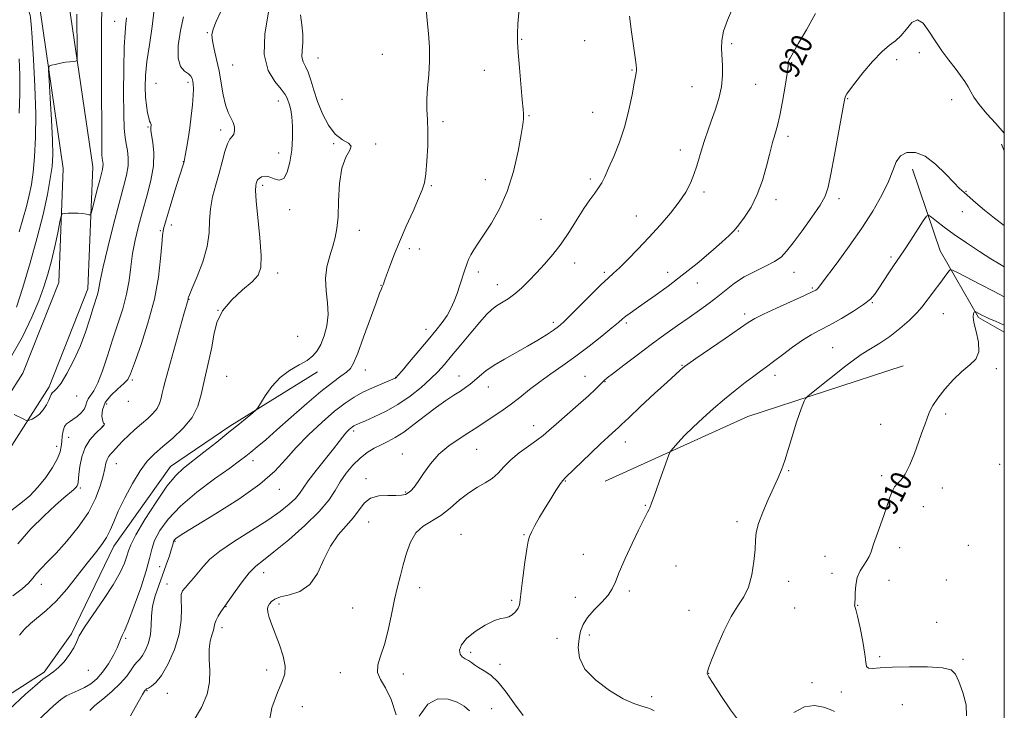
# Model space of a CAD drawing. Extents: x 2099800 to 2102700, y 314800 to 317700.
# Drawn here: x 2102125 to 2102500, y 316533 to 316797 of the extents above; entities that cross this region are included whole.
import ezdxf

# ---------------------------------------------------------------- set-up
doc = ezdxf.new("R2010")
doc.units = 0
doc.header["$MEASUREMENT"] = 0
for name, color, linetype, lineweight in [('32000', 7, 'Continuous', 0), ('DTM HARD BREAKLINE', 7, 'Continuous', 0), ('DTM SPOT ELEVATION', 2, 'Continuous', 13), ('INDEX CONTOUR', 41, 'Continuous', 13), ('INDEX CONTOUR LABEL', 244, 'Continuous', 0), ('INTERMEDIATE CONTOUR', 44, 'Continuous', 0)]:
    doc.layers.add(name, color=color, linetype=linetype, lineweight=lineweight)
doc.styles.add('Style-ITALICS', font='ITALICS.shx')

msp = doc.modelspace()

# ---------------------------------------------------------------- linework, layer by layer
at = {"layer": '32000', "flags": 128}
msp.add_lwpolyline([(2100000, 315000), (2102500, 315000), (2102500, 317500), (2100000, 317500), (2100000, 315000)], dxfattribs=at)
at = {"layer": 'DTM HARD BREAKLINE'}
for points in [[(2102055.92, 316544.47, 937.74), (2102099.09, 316598.87, 938.84), (2102135.9, 316656.6, 940.34), (2102150.72, 316693.95, 940.76), (2102152.56, 316740.44, 942.81), (2102143.4, 316802.84, 944.65), (2102126.49, 316855.55, 947.13), (2102098.93, 316925.73, 948.54), (2102083.21, 316973.45, 949.29), (2102073.42, 317036.75, 947.22), (2102060.73, 317111.9, 945.31), (2102034.4, 317225.69, 943.78)], [(2102049.79, 316556.6, 937.55), (2102089.95, 316605.37, 938.84), (2102125.88, 316661.72, 940.34), (2102139.6, 316696.3, 940.76), (2102141.33, 316739.84, 942.81), (2102132.45, 316800.3, 944.65), (2102115.93, 316851.79, 947.13), (2102088.39, 316921.93, 948.54), (2102072.28, 316970.82, 949.29), (2102062.36, 317034.96, 947.22), (2102049.74, 317109.7, 945.31), (2102023.49, 317223.17, 943.78)], [(2102500, 316746.538, 917.638), (2102498.98, 316749.11, 917.7)], [(2102500, 316677.439, 909.408), (2102490.12, 316683, 909.71), (2102475.5, 316708.38, 912.85), (2102465.03, 316739.53, 915.39)], [(2102461.48, 316664.53, 910.54), (2102402.2, 316645.29, 912.87), (2102347.83, 316620.61, 914.94)], [(2102160.58, 316595.82, 931.34), (2102182.23, 316626.22, 930.68), (2102204.81, 316641.52, 930.29), (2102238.23, 316662.32, 929.35)], [(2102034.53, 316497.89, 934.97), (2102078.54, 316521.39, 932.77), (2102115.56, 316535.89, 931), (2102134.01, 316547.78, 930.27), (2102144.51, 316562.34, 930.29), (2102160.58, 316595.82, 931.34)]]:
    msp.add_polyline3d(points, dxfattribs=at)
at = {"layer": 'DTM SPOT ELEVATION'}
for p in [(2102160.95, 316795.99, 940.85), (2102196.17, 316791.65, 934.15), (2102316.05, 316789.09, 925.9), (2102340.01, 316788.65, 924.6), (2102396.14, 316787.42, 921.7), (2102262.88, 316783.4, 929.2), (2102467.56, 316784.09, 917.6), (2102205.87, 316779.38, 933.05), (2102238.43, 316782.04, 929.15), (2102418.94, 316780.27, 919.9), (2102458.92, 316781.31, 917.6), (2102301.83, 316777.25, 926.7), (2102358.07, 316777.41, 924.1), (2102176.71, 316772.35, 936.95), (2102188.87, 316772.75, 936.35), (2102405.29, 316771.89, 921.1), (2102381.01, 316771.06, 922.9), (2102223.35, 316765.58, 932.65), (2102247.51, 316766.2, 928.15), (2102440.34, 316766.49, 917.9), (2102479.89, 316766.1, 917.5), (2102343.06, 316761.25, 924.9), (2102286.11, 316757.74, 927.5), (2102318.78, 316759.97, 925.9), (2102173.6, 316755.67, 938.15), (2102201.25, 316754.54, 934.45), (2102244.35, 316749.28, 930.15), (2102260.34, 316749.16, 929.9), (2102417.51, 316752.08, 919.6), (2102223.45, 316745.71, 932.65), (2102376.49, 316746.96, 922.6), (2102187.03, 316742.46, 936.05), (2102302.25, 316735.64, 926.7), (2102342.17, 316735.79, 924.3), (2102217.33, 316733.48, 931.65), (2102281.58, 316733.35, 927.8), (2102385.56, 316730.87, 921.6), (2102485.43, 316731.18, 916.1), (2102413.03, 316727.96, 919.5), (2102437.05, 316728.3, 917.6), (2102227.6, 316724.15, 931.55), (2102483.98, 316723.39, 915.3), (2102323.42, 316720.46, 925.1), (2102359.7, 316721.67, 922.9), (2102178.26, 316716.16, 936.15), (2102182.53, 316718.32, 935.55), (2102254.22, 316716.22, 929.35), (2102398.68, 316716.01, 919.9), (2102273.17, 316709.32, 927.6), (2102277.07, 316709.14, 927.4), (2102456.8, 316706.13, 914.3), (2102299.55, 316700.43, 925.6), (2102336.22, 316703.81, 923.3), (2102347.56, 316700.2, 922.3), (2102371.66, 316700.26, 920.6), (2102419.89, 316700.26, 917.3), (2102223.07, 316700, 931.45), (2102262.41, 316695.32, 928.05), (2102306.7, 316695.54, 924.7), (2102382.95, 316696.22, 919.3), (2102426.83, 316694.3, 916.2), (2102189.22, 316689.92, 933.95), (2102200.33, 316685.76, 931.85), (2102449.69, 316688.64, 913.9), (2102400.98, 316684.38, 916.4), (2102476.72, 316684.43, 911.1), (2102279.54, 316678.44, 926.6), (2102328.05, 316681.2, 922.4), (2102355.98, 316680.94, 919.7), (2102230.6, 316675.85, 931.35), (2102434.53, 316671.48, 912.9), (2102256.4, 316663.02, 927.35), (2102377.09, 316664.78, 916.1), (2102496.9, 316663.55, 909.7), (2102167.59, 316659.2, 935.75), (2102203.64, 316660.51, 930.85), (2102267.97, 316660.18, 926.05), (2102292.14, 316660.67, 922.7), (2102340.17, 316660.58, 918.8), (2102412.57, 316660.96, 913.5), (2102303.37, 316656.45, 921.3), (2102347.84, 316658.48, 917.9), (2102146.36, 316653.1, 939.35), (2102157.82, 316650.02, 935.05), (2102166.06, 316651.07, 935.65), (2102477.64, 316646.14, 909.8), (2102156.24, 316641.52, 936.05), (2102320.63, 316641.7, 918.6), (2102452.9, 316642.25, 910.5), (2102143.42, 316637.32, 937.15), (2102252.05, 316639.74, 923.65), (2102138.79, 316633.91, 938.55), (2102298.94, 316632.73, 919.1), (2102355.6, 316635.57, 915.3), (2102270.6, 316630.89, 920.75), (2102161.59, 316627.25, 933.15), (2102213.69, 316628.39, 927.45), (2102498.19, 316627.05, 908.9), (2102256.7, 316621.54, 920.45), (2102417.76, 316624.62, 911.9), (2102453.22, 316622.66, 910.3), (2102147.77, 316617.92, 935.75), (2102332.73, 316620.64, 915.9), (2102476.41, 316617.96, 909.5), (2102223.66, 316617.43, 925.35), (2102271.88, 316616.45, 920.15), (2102363.16, 316611.41, 914.1), (2102469.1, 316610.86, 909.25), (2102257.66, 316605, 919.15), (2102398.12, 316605.14, 912.3), (2102292.91, 316600.27, 916.75), (2102316.92, 316600.23, 916.1), (2102183.89, 316597.62, 925.85), (2102460.16, 316595.23, 909.5), (2102486.29, 316596.16, 908.67), (2102339.54, 316592.69, 914.9), (2102431.6, 316591.96, 910.8), (2102178.06, 316587.95, 927.15), (2102374.89, 316588.24, 913.1), (2102217.75, 316585.72, 921.35), (2102434.37, 316585.48, 910.6), (2102132.96, 316581.21, 933.35), (2102180.87, 316581.39, 924.75), (2102417.87, 316582.41, 911.5), (2102456.1, 316582.79, 909.09), (2102477.92, 316582.89, 908.65), (2102277.11, 316580, 917.45), (2102357.05, 316578.74, 913.6), (2102203.3, 316572.76, 921.95), (2102223.54, 316573.71, 919.55), (2102312.26, 316575.1, 916.15), (2102336.5, 316576.3, 914.9), (2102444.06, 316573.27, 909.95), (2102251.56, 316572.21, 918.95), (2102379.8, 316571.26, 912.8), (2102420.07, 316572.24, 910.85), (2102474.26, 316566.77, 909.62), (2102201.79, 316564.66, 921.55), (2102341.83, 316561.96, 913.35), (2102165.12, 316560.66, 927.75), (2102329.54, 316560.66, 915.35), (2102296.58, 316555.31, 915.65), (2102307.72, 316550.66, 915.65), (2102452.45, 316553.62, 909.65), (2102484.3, 316552.58, 909.75), (2102150.88, 316548.44, 929.35), (2102218.84, 316548.58, 920.65), (2102246.97, 316547.58, 918.55), (2102270.98, 316547.05, 917.45), (2102387.32, 316547.3, 911.95), (2102426.64, 316543.73, 911.55), (2102173.28, 316540.65, 923.85), (2102180.95, 316539.71, 923.15), (2102437.92, 316540.13, 910.55), (2102365.65, 316538.4, 913.65), (2102461.11, 316535.36, 911.35), (2102232.44, 316534.52, 918.85), (2102304.59, 316533.78, 916.95)]:
    msp.add_point(p, dxfattribs=at)
at = {"layer": 'INDEX CONTOUR'}
for points in [[(2102120.697, 316533.509, 930), (2102126.925, 316539.279, 930), (2102130.443, 316542.437, 930), (2102133.562, 316545.035, 930), (2102135.905, 316546.705, 930), (2102137.753, 316547.94, 930), (2102139.548, 316549.45, 930), (2102141.596, 316551.733, 930), (2102143.64, 316554.452, 930), (2102145.287, 316557.055, 930), (2102146.345, 316559.223, 930), (2102147.432, 316561.558, 930), (2102149.367, 316564.89, 930), (2102152.671, 316569.749, 930), (2102156.661, 316575.458, 930), (2102160.355, 316581.039, 930), (2102162.981, 316585.694, 930), (2102164.613, 316589.328, 930), (2102165.538, 316592.028, 930), (2102166.115, 316594.053, 930), (2102167.008, 316596.361, 930), (2102168.952, 316600.089, 930), (2102172.402, 316605.906, 930), (2102176.681, 316612.631, 930), (2102180.83, 316618.618, 930), (2102184.174, 316622.684, 930), (2102187.18, 316625.495, 930), (2102194.946, 316631.588, 930), (2102199.792, 316635.45, 930), (2102204.473, 316639.222, 930), (2102208.425, 316642.434, 930), (2102213.553, 316646.644, 930), (2102214.706, 316647.638, 930), (2102215.463, 316648.561, 930), (2102218.255, 316653.089, 930), (2102220.801, 316656.671, 930), (2102223.972, 316660.133, 930), (2102227.572, 316662.845, 930), (2102231.166, 316664.919, 930), (2102234.258, 316666.654, 930), (2102236.499, 316668.346, 930), (2102238.103, 316670.287, 930), (2102239.432, 316672.769, 930), (2102240.73, 316676, 930), (2102241.784, 316679.856, 930), (2102242.268, 316684.131, 930), (2102242.012, 316688.632, 930), (2102241.472, 316693.237, 930), (2102241.263, 316697.838, 930), (2102241.826, 316702.318, 930), (2102242.908, 316706.507, 930), (2102244.086, 316710.228, 930), (2102245.013, 316713.472, 930), (2102245.649, 316716.92, 930), (2102246.033, 316721.422, 930), (2102246.257, 316727.469, 930), (2102246.63, 316734.106, 930), (2102247.517, 316740.016, 930), (2102249.066, 316744.186, 930), (2102250.567, 316746.816, 930), (2102251.094, 316748.41, 930), (2102249.995, 316749.505, 930), (2102247.716, 316750.767, 930), (2102244.978, 316752.892, 930), (2102242.392, 316756.355, 930), (2102240.136, 316760.737, 930), (2102238.277, 316765.395, 930), (2102236.844, 316769.761, 930), (2102235.699, 316773.561, 930), (2102234.664, 316776.596, 930), (2102233.628, 316778.789, 930), (2102232.76, 316780.553, 930), (2102232.297, 316782.423, 930), (2102232.364, 316784.827, 930), (2102232.635, 316787.754, 930), (2102232.671, 316791.085, 930), (2102232.223, 316794.704, 930), (2102231.793, 316798.502, 930)], [(2102219.629, 316527.831, 920), (2102220.798, 316534.135, 920), (2102222.92, 316540.033, 920), (2102224.71, 316544.128, 920), (2102225.771, 316547.066, 920), (2102225.926, 316550.002, 920), (2102225.108, 316553.794, 920), (2102223.68, 316558.099, 920), (2102220.798, 316565.797, 920), (2102219.856, 316568.568, 920), (2102219.325, 316570.609, 920), (2102219.221, 316571.986, 920), (2102219.466, 316572.938, 920), (2102219.953, 316573.752, 920), (2102220.665, 316574.646, 920), (2102221.927, 316575.573, 920), (2102224.147, 316576.417, 920), (2102227.536, 316577.206, 920), (2102231.498, 316578.53, 920), (2102235.234, 316581.124, 920), (2102238.17, 316585.424, 920), (2102240.62, 316590.678, 920), (2102243.121, 316595.838, 920), (2102246.046, 316600.094, 920), (2102249.113, 316603.587, 920), (2102251.878, 316606.697, 920), (2102254.065, 316609.676, 920), (2102256.075, 316612.274, 920), (2102258.479, 316614.116, 920), (2102261.64, 316614.963, 920), (2102265.086, 316615.133, 920), (2102268.138, 316615.08, 920), (2102270.29, 316615.183, 920), (2102271.722, 316615.515, 920), (2102272.787, 316616.075, 920), (2102273.811, 316616.911, 920), (2102275.003, 316618.265, 920), (2102276.545, 316620.428, 920), (2102278.599, 316623.551, 920), (2102281.23, 316627.226, 920), (2102284.485, 316630.899, 920), (2102288.302, 316634.112, 920), (2102292.185, 316636.761, 920), (2102295.532, 316638.837, 920), (2102297.951, 316640.387, 920), (2102301.988, 316643.133, 920), (2102304.761, 316644.96, 920), (2102308.078, 316647.185, 920), (2102311.663, 316649.737, 920), (2102315.301, 316652.544, 920), (2102319.035, 316655.509, 920), (2102322.972, 316658.532, 920), (2102327.205, 316661.559, 920), (2102331.76, 316664.729, 920), (2102336.65, 316668.23, 920), (2102341.776, 316672.119, 920), (2102346.592, 316675.933, 920), (2102350.441, 316679.082, 920), (2102352.891, 316681.153, 920), (2102354.408, 316682.461, 920), (2102355.686, 316683.5, 920), (2102357.334, 316684.71, 920), (2102359.633, 316686.322, 920), (2102362.784, 316688.513, 920), (2102366.91, 316691.414, 920), (2102371.821, 316694.98, 920), (2102377.252, 316699.12, 920), (2102382.875, 316703.656, 920), (2102388.117, 316708.061, 920), (2102392.343, 316711.72, 920), (2102395.149, 316714.25, 920), (2102397.058, 316716.194, 920), (2102398.824, 316718.325, 920), (2102401.016, 316721.28, 920), (2102403.468, 316725.15, 920), (2102405.831, 316729.889, 920), (2102407.815, 316735.318, 920), (2102409.369, 316740.717, 920), (2102410.502, 316745.234, 920), (2102411.252, 316748.268, 920), (2102411.775, 316750.233, 920), (2102412.256, 316751.798, 920), (2102412.85, 316753.605, 920), (2102413.589, 316756.191, 920), (2102414.475, 316760.07, 920), (2102415.479, 316765.437, 920), (2102416.445, 316771.226, 920), (2102417.189, 316776.053, 920), (2102417.581, 316778.894, 920), (2102417.773, 316780.663, 920), (2102417.865, 316781.031, 920), (2102418.042, 316781.45, 920), (2102418.32, 316781.976, 920), (2102421.612, 316787.626, 920), (2102424.566, 316792.761, 920), (2102428.03, 316798.913, 920)], [(2102122.623, 316646.056, 940), (2102126.265, 316644.174, 940), (2102127.204, 316643.721, 940), (2102127.748, 316643.625, 940), (2102128.363, 316643.804, 940), (2102129.404, 316644.212, 940), (2102130.774, 316644.945, 940), (2102132.266, 316646.135, 940), (2102133.685, 316647.83, 940), (2102134.906, 316649.74, 940), (2102135.816, 316651.493, 940), (2102136.361, 316652.797, 940), (2102136.719, 316653.695, 940), (2102137.125, 316654.311, 940), (2102137.795, 316654.857, 940), (2102138.878, 316655.879, 940), (2102140.507, 316658.011, 940), (2102142.728, 316661.685, 940), (2102145.252, 316666.528, 940), (2102147.709, 316671.967, 940), (2102149.791, 316677.451, 940), (2102151.462, 316682.509, 940), (2102152.751, 316686.691, 940), (2102154.344, 316691.784, 940), (2102154.768, 316693.382, 940), (2102155.56, 316697.643, 940), (2102156.577, 316702.357, 940), (2102158.336, 316709.746, 940), (2102160.508, 316718.448, 940), (2102162.627, 316726.612, 940), (2102164.303, 316732.812, 940), (2102165.445, 316737.317, 940), (2102166.034, 316740.823, 940), (2102166.092, 316743.912, 940), (2102165.789, 316746.716, 940), (2102165.336, 316749.253, 940), (2102164.913, 316751.732, 940), (2102164.579, 316755.12, 940), (2102164.366, 316760.571, 940), (2102164.295, 316768.698, 940), (2102164.365, 316777.932, 940), (2102164.564, 316786.161, 940), (2102164.868, 316791.777, 940), (2102165.193, 316795.194, 940), (2102165.44, 316797.33, 940)], [(2102485.6, 316531.048, 910), (2102485.499, 316535.226, 910), (2102484.187, 316539.971, 910), (2102482.627, 316544.172, 910), (2102481.423, 316546.976, 910), (2102479.747, 316548.557, 910), (2102476.416, 316549.345, 910), (2102470.717, 316549.709, 910), (2102463.828, 316549.778, 910), (2102457.401, 316549.618, 910), (2102452.745, 316549.323, 910), (2102449.806, 316549.103, 910), (2102448.188, 316549.192, 910), (2102447.478, 316549.864, 910), (2102447.198, 316551.533, 910), (2102446.85, 316554.652, 910), (2102446.072, 316559.372, 910), (2102445.045, 316564.631, 910), (2102444.081, 316569.066, 910), (2102443.429, 316571.664, 910), (2102442.957, 316573.235, 910), (2102442.985, 316573.608, 910), (2102443.083, 316574.332, 910), (2102443.165, 316575.743, 910), (2102443.202, 316578.041, 910), (2102443.386, 316580.879, 910), (2102443.962, 316583.775, 910), (2102445.07, 316586.332, 910), (2102446.43, 316588.487, 910), (2102447.655, 316590.263, 910), (2102448.488, 316591.792, 910), (2102449.192, 316593.646, 910), (2102450.16, 316596.51, 910), (2102451.654, 316600.787, 910), (2102453.411, 316605.767, 910), (2102455.037, 316610.459, 910), (2102456.248, 316614.079, 910), (2102457.193, 316616.651, 910), (2102458.128, 316618.404, 910), (2102459.264, 316619.651, 910), (2102460.632, 316621.032, 910), (2102462.216, 316623.271, 910), (2102463.97, 316626.838, 910), (2102465.737, 316631.179, 910), (2102467.329, 316635.486, 910), (2102468.611, 316639.121, 910), (2102469.652, 316642.113, 910), (2102470.572, 316644.662, 910), (2102471.523, 316646.989, 910), (2102472.781, 316649.401, 910), (2102474.652, 316652.228, 910), (2102477.324, 316655.651, 910), (2102480.511, 316659.25, 910), (2102483.808, 316662.456, 910), (2102486.81, 316664.916, 910), (2102489.114, 316667.147, 910), (2102490.313, 316669.883, 910), (2102490.196, 316673.585, 910), (2102489.322, 316677.623, 910), (2102488.44, 316681.094, 910), (2102488.128, 316683.314, 910), (2102488.258, 316684.479, 910), (2102488.529, 316685.003, 910), (2102488.712, 316685.236, 910), (2102488.87, 316685.275, 910), (2102489.139, 316685.154, 910), (2102491.743, 316683.794, 910), (2102492.771, 316683.283, 910), (2102494.328, 316682.564, 910), (2102496.61, 316681.564, 910), (2102500, 316680.111, 910)]]:
    msp.add_polyline3d(points, dxfattribs=at)
at = {"layer": 'INTERMEDIATE CONTOUR'}
for points in [[(2102124.463, 316715.734, 946), (2102125.912, 316720.519, 946), (2102127.302, 316725.379, 946), (2102128.372, 316729.648, 946), (2102129.167, 316733.765, 946), (2102129.805, 316738.447, 946), (2102130.365, 316744.321, 946), (2102130.75, 316751.656, 946), (2102130.822, 316760.634, 946), (2102130.504, 316771.089, 946), (2102129.961, 316781.468, 946), (2102129.42, 316789.875, 946), (2102129.055, 316794.931, 946), (2102128.834, 316797.34, 946), (2102128.67, 316798.323, 946), (2102128.49, 316798.944, 946), (2102128.279, 316799.623, 946), (2102128.036, 316800.62, 946), (2102127.742, 316802.217, 946), (2102126.691, 316808.732, 946), (2102124.073, 316824.62, 946)], [(2102120.658, 316666.752, 942), (2102125.717, 316675.68, 942), (2102129.348, 316683.143, 942), (2102131.96, 316689.377, 942), (2102133.923, 316694.674, 942), (2102135.473, 316699.549, 942), (2102136.808, 316704.577, 942), (2102138.072, 316710.076, 942), (2102139.185, 316715.349, 942), (2102140.01, 316719.445, 942), (2102140.5, 316721.693, 942), (2102140.958, 316722.536, 942), (2102141.779, 316722.697, 942), (2102143.231, 316722.767, 942), (2102145.098, 316722.817, 942), (2102147.039, 316722.784, 942), (2102148.758, 316722.632, 942), (2102150.137, 316722.418, 942), (2102151.101, 316722.226, 942), (2102151.64, 316722.212, 942), (2102151.996, 316722.838, 942), (2102152.475, 316724.64, 942), (2102154.285, 316731.84, 942), (2102155.211, 316735.45, 942), (2102155.871, 316737.944, 942), (2102156.265, 316739.503, 942), (2102156.444, 316740.55, 942), (2102156.461, 316741.441, 942), (2102156.373, 316742.249, 942), (2102156.243, 316742.98, 942), (2102156.121, 316743.747, 942), (2102156.028, 316745.088, 942), (2102155.973, 316747.648, 942), (2102155.96, 316751.961, 942), (2102155.961, 316758.114, 942), (2102155.941, 316766.084, 942), (2102155.881, 316775.613, 942), (2102155.834, 316785.525, 942), (2102155.871, 316794.41, 942), (2102156.022, 316801.183, 942)], [(2102121.388, 316609.307, 938), (2102125.188, 316612.133, 938), (2102128.559, 316615.005, 938), (2102131.675, 316618.233, 938), (2102134.628, 316621.985, 938), (2102137.202, 316625.847, 938), (2102139.104, 316629.26, 938), (2102140.147, 316631.832, 938), (2102140.574, 316633.835, 938), (2102140.734, 316635.704, 938), (2102140.93, 316637.748, 938), (2102141.267, 316639.763, 938), (2102141.805, 316641.416, 938), (2102142.595, 316642.493, 938), (2102143.657, 316643.255, 938), (2102145.007, 316644.081, 938), (2102146.599, 316645.255, 938), (2102148.159, 316646.681, 938), (2102149.354, 316648.167, 938), (2102149.973, 316649.558, 938), (2102150.304, 316650.844, 938), (2102150.759, 316652.047, 938), (2102152.962, 316655.098, 938), (2102154.543, 316658.082, 938), (2102156.288, 316662.647, 938), (2102158.155, 316668.339, 938), (2102160.117, 316674.488, 938), (2102162.114, 316680.533, 938), (2102163.956, 316686.341, 938), (2102165.419, 316691.887, 938), (2102166.369, 316697.171, 938), (2102167.029, 316702.29, 938), (2102167.713, 316707.368, 938), (2102168.675, 316712.523, 938), (2102169.937, 316717.854, 938), (2102171.463, 316723.457, 938), (2102173.159, 316729.355, 938), (2102174.691, 316735.271, 938), (2102175.671, 316740.857, 938), (2102175.841, 316745.784, 938), (2102175.482, 316749.815, 938), (2102175.007, 316752.735, 938), (2102174.746, 316754.439, 938), (2102174.683, 316755.279, 938), (2102174.719, 316755.719, 938), (2102174.765, 316756.137, 938), (2102174.771, 316756.567, 938), (2102174.7, 316756.959, 938), (2102174.522, 316757.325, 938), (2102174.241, 316757.935, 938), (2102173.868, 316759.124, 938), (2102173.428, 316761.14, 938), (2102172.997, 316763.882, 938), (2102172.664, 316767.166, 938), (2102172.521, 316770.889, 938), (2102172.663, 316775.275, 938), (2102173.19, 316780.632, 938), (2102174.122, 316787.079, 938), (2102175.18, 316793.973, 938), (2102176.006, 316800.484, 938)], [(2102122.047, 316576.807, 934), (2102125.602, 316579.544, 934), (2102128.005, 316581.719, 934), (2102129.656, 316583.583, 934), (2102131.123, 316585.357, 934), (2102132.917, 316587.291, 934), (2102135.317, 316589.756, 934), (2102138.547, 316593.154, 934), (2102142.66, 316597.726, 934), (2102147.042, 316603.079, 934), (2102150.909, 316608.659, 934), (2102153.662, 316613.96, 934), (2102155.418, 316618.678, 934), (2102156.478, 316622.557, 934), (2102157.125, 316625.424, 934), (2102157.569, 316627.444, 934), (2102158.002, 316628.865, 934), (2102158.579, 316629.927, 934), (2102159.307, 316630.825, 934), (2102160.154, 316631.745, 934), (2102162.344, 316634.231, 934), (2102163.982, 316635.941, 934), (2102166.13, 316638.001, 934), (2102168.601, 316640.245, 934), (2102171.135, 316642.46, 934), (2102173.494, 316644.489, 934), (2102175.516, 316646.39, 934), (2102177.06, 316648.276, 934), (2102178.046, 316650.23, 934), (2102178.638, 316652.218, 934), (2102179.061, 316654.176, 934), (2102179.539, 316656.207, 934), (2102180.302, 316659.066, 934), (2102187.313, 316684.314, 934), (2102188.89, 316689.897, 934), (2102188.935, 316690.121, 934), (2102188.972, 316690.47, 934), (2102189.039, 316690.725, 934), (2102189.432, 316691.711, 934), (2102190.478, 316694.19, 934), (2102192.33, 316698.625, 934), (2102194.451, 316704.28, 934), (2102196.133, 316710.122, 934), (2102196.886, 316715.34, 934), (2102197.106, 316720.029, 934), (2102197.408, 316724.508, 934), (2102198.253, 316729.031, 934), (2102199.487, 316733.587, 934), (2102200.797, 316738.101, 934), (2102201.941, 316742.445, 934), (2102202.939, 316746.278, 934), (2102203.881, 316749.205, 934), (2102204.818, 316750.993, 934), (2102205.665, 316752.055, 934), (2102206.302, 316752.964, 934), (2102206.619, 316754.177, 934), (2102206.567, 316755.68, 934), (2102206.106, 316757.343, 934), (2102205.244, 316759.114, 934), (2102204.17, 316761.265, 934), (2102203.115, 316764.145, 934), (2102202.251, 316767.972, 934), (2102201.491, 316772.428, 934), (2102200.689, 316777.064, 934), (2102199.756, 316781.464, 934), (2102198.85, 316785.352, 934), (2102198.191, 316788.489, 934), (2102197.986, 316790.813, 934), (2102198.39, 316792.988, 934), (2102199.549, 316795.856, 934), (2102201.465, 316799.991, 934)], [(2102123.494, 316686.991, 944), (2102125.878, 316694.488, 944), (2102128.698, 316703.806, 944), (2102131.424, 316713.508, 944), (2102133.622, 316722.362, 944), (2102135.252, 316729.938, 944), (2102136.371, 316736.013, 944), (2102137.037, 316740.644, 944), (2102137.301, 316745.028, 944), (2102137.215, 316750.642, 944), (2102136.851, 316758.37, 944), (2102136.365, 316766.706, 944), (2102135.933, 316773.548, 944), (2102135.733, 316777.354, 944), (2102135.949, 316778.823, 944), (2102136.767, 316779.216, 944), (2102138.278, 316779.562, 944), (2102140.198, 316779.976, 944), (2102142.15, 316780.346, 944), (2102143.813, 316780.583, 944), (2102145.098, 316780.707, 944), (2102145.975, 316780.761, 944), (2102146.439, 316780.915, 944), (2102146.6, 316781.826, 944), (2102146.597, 316784.275, 944), (2102146.549, 316788.675, 944), (2102146.502, 316793.964, 944), (2102146.482, 316798.711, 944)], [(2102124.609, 316561.894, 932), (2102126.552, 316564.171, 932), (2102128.78, 316566.339, 932), (2102134.853, 316571.263, 932), (2102138.599, 316574.811, 932), (2102142.663, 316579.44, 932), (2102146.735, 316584.553, 932), (2102150.46, 316589.351, 932), (2102153.553, 316593.229, 932), (2102156, 316596.366, 932), (2102157.852, 316599.136, 932), (2102159.234, 316601.918, 932), (2102160.55, 316605.123, 932), (2102162.276, 316609.17, 932), (2102164.737, 316614.254, 932), (2102167.658, 316619.68, 932), (2102170.614, 316624.53, 932), (2102173.319, 316628.158, 932), (2102176.052, 316631.002, 932), (2102179.231, 316633.77, 932), (2102183.081, 316637.029, 932), (2102187.05, 316640.782, 932), (2102190.394, 316644.889, 932), (2102192.578, 316649.22, 932), (2102193.903, 316653.675, 932), (2102194.881, 316658.163, 932), (2102195.912, 316662.623, 932), (2102196.963, 316667.099, 932), (2102197.889, 316671.664, 932), (2102198.679, 316676.354, 932), (2102199.839, 316681.043, 932), (2102202.01, 316685.572, 932), (2102205.545, 316689.778, 932), (2102209.657, 316693.508, 932), (2102213.277, 316696.607, 932), (2102215.564, 316699.147, 932), (2102216.607, 316702.09, 932), (2102216.726, 316706.622, 932), (2102216.247, 316713.408, 932), (2102214.897, 316727.522, 932), (2102214.647, 316731.448, 932), (2102214.692, 316733.325, 932), (2102214.868, 316734.168, 932), (2102215.061, 316734.824, 932), (2102215.37, 316735.459, 932), (2102215.945, 316736.067, 932), (2102216.903, 316736.609, 932), (2102218.224, 316736.892, 932), (2102219.852, 316736.687, 932), (2102221.707, 316735.96, 932), (2102223.603, 316735.439, 932), (2102225.328, 316736.046, 932), (2102226.707, 316738.444, 932), (2102227.718, 316742.247, 932), (2102228.375, 316746.811, 932), (2102228.697, 316751.527, 932), (2102228.722, 316755.935, 932), (2102228.494, 316759.613, 932), (2102228.068, 316762.264, 932), (2102227.548, 316764.096, 932), (2102226.606, 316766.644, 932), (2102225.854, 316768.059, 932), (2102224.346, 316770.052, 932), (2102221.898, 316772.996, 932), (2102219.365, 316777.286, 932), (2102217.867, 316783.326, 932), (2102218.161, 316791.165, 932), (2102219.555, 316799.436, 932)], [(2102129.461, 316527.311, 928), (2102137.689, 316535, 928), (2102140.222, 316537.169, 928), (2102142.397, 316538.643, 928), (2102144.668, 316539.766, 928), (2102147.052, 316540.777, 928), (2102149.455, 316541.889, 928), (2102151.802, 316543.306, 928), (2102154.089, 316545.194, 928), (2102156.329, 316547.714, 928), (2102158.497, 316550.891, 928), (2102160.409, 316554.219, 928), (2102161.842, 316557.059, 928), (2102162.658, 316558.942, 928), (2102163.344, 316560.86, 928), (2102163.786, 316561.746, 928), (2102164.637, 316563.542, 928), (2102166.137, 316567.134, 928), (2102168.377, 316572.996, 928), (2102170.859, 316579.941, 928), (2102172.937, 316586.368, 928), (2102174.179, 316591.098, 928), (2102175.023, 316594.641, 928), (2102176.118, 316597.926, 928), (2102178.064, 316601.719, 928), (2102181.234, 316606.119, 928), (2102185.95, 316611.056, 928), (2102192.241, 316616.359, 928), (2102198.979, 316621.428, 928), (2102204.742, 316625.561, 928), (2102208.514, 316628.289, 928), (2102210.881, 316630.087, 928), (2102212.835, 316631.661, 928), (2102215.241, 316633.646, 928), (2102218.472, 316636.379, 928), (2102222.775, 316640.125, 928), (2102228.211, 316644.952, 928), (2102234.095, 316650.151, 928), (2102239.55, 316654.815, 928), (2102243.877, 316658.252, 928), (2102247.066, 316660.599, 928), (2102249.282, 316662.208, 928), (2102250.756, 316663.548, 928), (2102251.99, 316665.576, 928), (2102253.551, 316669.371, 928), (2102255.809, 316675.51, 928), (2102260.522, 316688.649, 928), (2102261.885, 316692.294, 928), (2102262.583, 316693.997, 928), (2102262.92, 316694.725, 928), (2102263.153, 316695.275, 928), (2102263.333, 316695.777, 928), (2102263.569, 316696.574, 928), (2102263.835, 316697.372, 928), (2102264.466, 316699.13, 928), (2102265.63, 316702.256, 928), (2102267.323, 316706.614, 928), (2102269.502, 316711.934, 928), (2102272.058, 316717.85, 928), (2102274.623, 316723.614, 928), (2102276.766, 316728.385, 928), (2102278.17, 316731.67, 928), (2102278.991, 316734.373, 928), (2102279.503, 316737.753, 928), (2102279.92, 316742.674, 928), (2102280.214, 316748.447, 928), (2102280.3, 316753.992, 928), (2102280.146, 316758.519, 928), (2102279.935, 316762.391, 928), (2102279.905, 316766.258, 928), (2102280.206, 316770.639, 928), (2102280.641, 316775.513, 928), (2102280.927, 316780.726, 928), (2102280.854, 316786.106, 928), (2102280.505, 316791.401, 928), (2102280.038, 316796.342, 928), (2102279.589, 316800.75, 928)], [(2102151.43, 316533.045, 926), (2102153.361, 316534.956, 926), (2102156.34, 316537.479, 926), (2102159.82, 316540.391, 926), (2102163.063, 316543.399, 926), (2102165.499, 316546.226, 926), (2102167.214, 316548.664, 926), (2102168.465, 316550.518, 926), (2102169.487, 316551.723, 926), (2102170.441, 316552.71, 926), (2102171.47, 316554.038, 926), (2102172.648, 316556.134, 926), (2102173.769, 316558.898, 926), (2102174.555, 316562.1, 926), (2102174.85, 316565.542, 926), (2102174.97, 316569.163, 926), (2102175.351, 316572.934, 926), (2102176.308, 316576.822, 926), (2102177.682, 316580.778, 926), (2102179.192, 316584.747, 926), (2102180.59, 316588.623, 926), (2102181.753, 316592.078, 926), (2102182.588, 316594.732, 926), (2102183.046, 316596.334, 926), (2102183.345, 316597.549, 926), (2102183.489, 316597.883, 926), (2102183.758, 316598.247, 926), (2102184.215, 316598.685, 926), (2102185.09, 316599.339, 926), (2102187.282, 316600.75, 926), (2102191.858, 316603.558, 926), (2102199.352, 316608.13, 926), (2102208.178, 316613.747, 926), (2102216.218, 316619.419, 926), (2102221.931, 316624.4, 926), (2102226.089, 316628.922, 926), (2102230.039, 316633.459, 926), (2102234.784, 316638.315, 926), (2102239.935, 316643.098, 926), (2102244.758, 316647.241, 926), (2102248.727, 316650.337, 926), (2102252.149, 316652.621, 926), (2102255.54, 316654.485, 926), (2102259.227, 316656.225, 926), (2102262.774, 316657.759, 926), (2102267.798, 316659.829, 926), (2102267.991, 316659.926, 926), (2102268.185, 316660.099, 926), (2102268.851, 316660.846, 926), (2102270.466, 316662.727, 926), (2102273.306, 316666.067, 926), (2102276.854, 316670.263, 926), (2102280.394, 316674.475, 926), (2102283.35, 316678.051, 926), (2102285.705, 316681.066, 926), (2102287.582, 316683.783, 926), (2102289.099, 316686.439, 926), (2102290.362, 316689.179, 926), (2102291.476, 316692.124, 926), (2102292.52, 316695.315, 926), (2102294.341, 316701.252, 926), (2102295.083, 316703.403, 926), (2102295.823, 316705.161, 926), (2102296.703, 316706.877, 926), (2102297.865, 316708.88, 926), (2102299.463, 316711.42, 926), (2102304.489, 316719.006, 926), (2102307.608, 316724.4, 926), (2102310.549, 316731.026, 926), (2102312.929, 316738.755, 926), (2102314.688, 316746.458, 926), (2102315.851, 316752.757, 926), (2102316.466, 316756.656, 926), (2102316.693, 316758.679, 926), (2102316.721, 316759.73, 926), (2102316.693, 316760.71, 926), (2102316.572, 316762.505, 926), (2102316.276, 316765.993, 926), (2102315.174, 316778.207, 926), (2102314.675, 316784.056, 926), (2102314.412, 316788.064, 926), (2102314.401, 316791.22, 926), (2102314.625, 316795.041, 926), (2102315.037, 316800.625, 926)], [(2102166.987, 316531.015, 924), (2102169.808, 316536.237, 924), (2102171.481, 316539.239, 924), (2102172.264, 316540.483, 924), (2102172.567, 316540.842, 924), (2102172.767, 316541.052, 924), (2102173.099, 316541.312, 924), (2102173.76, 316541.687, 924), (2102174.914, 316542.326, 924), (2102176.576, 316543.727, 924), (2102178.728, 316546.471, 924), (2102181.258, 316550.905, 924), (2102183.701, 316556.435, 924), (2102185.499, 316562.228, 924), (2102186.274, 316567.545, 924), (2102186.345, 316572.01, 924), (2102186.212, 316575.339, 924), (2102186.303, 316577.406, 924), (2102186.779, 316578.717, 924), (2102187.73, 316579.935, 924), (2102189.194, 316581.583, 924), (2102190.981, 316583.617, 924), (2102192.846, 316585.853, 924), (2102194.712, 316588.179, 924), (2102197.175, 316590.779, 924), (2102201.001, 316593.911, 924), (2102206.618, 316597.708, 924), (2102213.118, 316601.808, 924), (2102219.256, 316605.727, 924), (2102224.037, 316609.071, 924), (2102227.461, 316611.816, 924), (2102229.78, 316614.031, 924), (2102231.322, 316615.877, 924), (2102232.729, 316617.886, 924), (2102234.72, 316620.687, 924), (2102237.755, 316624.639, 924), (2102244.35, 316632.974, 924), (2102246.428, 316635.679, 924), (2102247.696, 316637.376, 924), (2102248.579, 316638.509, 924), (2102249.421, 316639.44, 924), (2102250.239, 316640.229, 924), (2102250.964, 316640.857, 924), (2102251.555, 316641.318, 924), (2102252.065, 316641.658, 924), (2102252.57, 316641.936, 924), (2102253.209, 316642.233, 924), (2102254.366, 316642.725, 924), (2102256.489, 316643.613, 924), (2102259.866, 316645.062, 924), (2102264.152, 316647.112, 924), (2102268.847, 316649.767, 924), (2102273.484, 316652.965, 924), (2102277.74, 316656.365, 924), (2102281.328, 316659.561, 924), (2102284.115, 316662.311, 924), (2102286.579, 316665.046, 924), (2102289.354, 316668.365, 924), (2102292.857, 316672.621, 924), (2102296.645, 316677.199, 924), (2102300.062, 316681.238, 924), (2102302.634, 316684.097, 924), (2102304.624, 316686.005, 924), (2102306.477, 316687.413, 924), (2102310.874, 316690.183, 924), (2102313.378, 316691.978, 924), (2102316.015, 316694.26, 924), (2102318.788, 316696.976, 924), (2102321.713, 316700.027, 924), (2102324.792, 316703.349, 924), (2102327.959, 316707.023, 924), (2102331.136, 316711.168, 924), (2102334.236, 316715.793, 924), (2102337.156, 316720.464, 924), (2102339.785, 316724.639, 924), (2102342.034, 316727.914, 924), (2102343.897, 316730.44, 924), (2102345.386, 316732.502, 924), (2102346.568, 316734.432, 924), (2102347.717, 316736.723, 924), (2102349.162, 316739.911, 924), (2102351.113, 316744.375, 924), (2102353.303, 316749.862, 924), (2102355.348, 316755.962, 924), (2102356.943, 316762.21, 924), (2102358.094, 316767.918, 924), (2102358.886, 316772.343, 924), (2102359.398, 316774.987, 924), (2102359.694, 316776.317, 924), (2102359.83, 316777.045, 924), (2102359.845, 316777.86, 924), (2102359.699, 316779.363, 924), (2102359.332, 316782.132, 924), (2102357.955, 316792.027, 924), (2102357.188, 316797.888, 924)], [(2102190.41, 316528.265, 922), (2102194.022, 316534.281, 922), (2102196.144, 316539.314, 922), (2102197.094, 316543.888, 922), (2102197.217, 316548.393, 922), (2102196.977, 316552.677, 922), (2102196.87, 316556.455, 922), (2102197.253, 316559.508, 922), (2102197.925, 316561.882, 922), (2102198.548, 316563.689, 922), (2102198.89, 316565.069, 922), (2102199.134, 316566.267, 922), (2102199.57, 316567.556, 922), (2102200.388, 316569.105, 922), (2102201.383, 316570.684, 922), (2102206.773, 316578.499, 922), (2102209.454, 316582.2, 922), (2102212.2, 316585.618, 922), (2102214.722, 316588.145, 922), (2102217.598, 316590.471, 922), (2102221.622, 316593.607, 922), (2102227.229, 316598.233, 922), (2102233.422, 316603.692, 922), (2102238.847, 316608.995, 922), (2102242.518, 316613.383, 922), (2102244.921, 316617.03, 922), (2102246.912, 316620.338, 922), (2102249.178, 316623.605, 922), (2102251.737, 316626.703, 922), (2102254.441, 316629.395, 922), (2102257.16, 316631.513, 922), (2102259.847, 316633.157, 922), (2102262.474, 316634.495, 922), (2102265.068, 316635.73, 922), (2102267.865, 316637.208, 922), (2102271.155, 316639.313, 922), (2102275.104, 316642.265, 922), (2102279.377, 316645.633, 922), (2102283.512, 316648.826, 922), (2102287.131, 316651.378, 922), (2102290.176, 316653.346, 922), (2102292.669, 316654.915, 922), (2102294.67, 316656.265, 922), (2102296.394, 316657.57, 922), (2102298.09, 316658.996, 922), (2102300.008, 316660.679, 922), (2102302.398, 316662.622, 922), (2102305.509, 316664.792, 922), (2102309.464, 316667.146, 922), (2102318.292, 316672.034, 922), (2102322.237, 316674.36, 922), (2102325.555, 316676.446, 922), (2102328.142, 316678.166, 922), (2102330.039, 316679.53, 922), (2102331.88, 316681.102, 922), (2102334.447, 316683.589, 922), (2102342.522, 316691.742, 922), (2102346.354, 316695.547, 922), (2102349.038, 316698.069, 922), (2102351.097, 316699.912, 922), (2102353.361, 316702.019, 922), (2102356.465, 316705.117, 922), (2102360.281, 316709.081, 922), (2102364.489, 316713.57, 922), (2102368.765, 316718.256, 922), (2102372.76, 316722.863, 922), (2102376.121, 316727.126, 922), (2102378.597, 316730.866, 922), (2102380.357, 316734.253, 922), (2102381.671, 316737.541, 922), (2102382.779, 316740.924, 922), (2102384.786, 316747.696, 922), (2102385.838, 316750.916, 922), (2102386.998, 316754.215, 922), (2102388.314, 316757.865, 922), (2102389.777, 316762.039, 922), (2102391.155, 316766.529, 922), (2102392.161, 316771.027, 922), (2102392.594, 316775.267, 922), (2102392.59, 316779.144, 922), (2102392.186, 316785.649, 922), (2102392.304, 316788.692, 922), (2102393.029, 316792.206, 922), (2102394.519, 316796.455, 922), (2102396.378, 316800.844, 922)], [(2102123.958, 316596.711, 936), (2102129.006, 316602.397, 936), (2102134.007, 316607.387, 936), (2102138.352, 316611.394, 936), (2102141.574, 316614.23, 936), (2102145.2, 316617.337, 936), (2102146.078, 316618.198, 936), (2102146.568, 316618.854, 936), (2102146.81, 316619.436, 936), (2102146.94, 316620.121, 936), (2102147.264, 316623.218, 936), (2102147.661, 316626.236, 936), (2102148.402, 316629.84, 936), (2102149.65, 316633.393, 936), (2102151.464, 316636.369, 936), (2102153.483, 316638.686, 936), (2102156.373, 316641.473, 936), (2102156.936, 316642.091, 936), (2102157.087, 316642.346, 936), (2102156.973, 316642.407, 936), (2102156.694, 316642.658, 936), (2102156.339, 316643.532, 936), (2102156.054, 316645.33, 936), (2102156.218, 316647.807, 936), (2102157.265, 316650.587, 936), (2102159.42, 316653.322, 936), (2102162.076, 316655.788, 936), (2102164.417, 316657.79, 936), (2102165.886, 316659.376, 936), (2102166.981, 316661.563, 936), (2102168.456, 316665.608, 936), (2102170.823, 316672.342, 936), (2102173.597, 316680.896, 936), (2102176.046, 316689.973, 936), (2102177.613, 316698.406, 936), (2102178.437, 316705.549, 936), (2102178.831, 316710.886, 936), (2102179.105, 316714.244, 936), (2102179.557, 316716.832, 936), (2102180.483, 316720.203, 936), (2102182.047, 316725.39, 936), (2102183.886, 316731.355, 936), (2102185.504, 316736.54, 936), (2102187.259, 316742.053, 936), (2102187.386, 316742.5, 936), (2102187.54, 316743.244, 936), (2102187.823, 316744.787, 936), (2102188.304, 316747.487, 936), (2102188.914, 316751.136, 936), (2102189.549, 316755.381, 936), (2102190.114, 316759.853, 936), (2102190.555, 316764.105, 936), (2102190.824, 316767.675, 936), (2102190.894, 316770.227, 936), (2102190.812, 316771.95, 936), (2102190.646, 316773.161, 936), (2102190.414, 316774.14, 936), (2102189.944, 316775.019, 936), (2102189.018, 316775.896, 936), (2102187.558, 316776.958, 936), (2102186.044, 316778.754, 936), (2102185.099, 316781.929, 936), (2102185.17, 316786.814, 936), (2102186.007, 316792.494, 936), (2102187.186, 316797.744, 936)], [(2102268.252, 316531.477, 918), (2102266.299, 316537.281, 918), (2102264.131, 316541.698, 918), (2102262.201, 316544.908, 918), (2102261.097, 316547.614, 918), (2102261.226, 316550.464, 918), (2102262.26, 316553.888, 918), (2102263.692, 316558.26, 918), (2102265.099, 316563.758, 918), (2102266.402, 316569.771, 918), (2102267.607, 316575.49, 918), (2102268.731, 316580.325, 918), (2102269.82, 316584.562, 918), (2102270.927, 316588.705, 918), (2102272.137, 316593.084, 918), (2102273.651, 316597.323, 918), (2102275.7, 316600.873, 918), (2102278.436, 316603.392, 918), (2102285.23, 316607.524, 918), (2102288.831, 316610.328, 918), (2102292.398, 316613.415, 918), (2102295.863, 316616.196, 918), (2102299.153, 316618.259, 918), (2102302.168, 316619.893, 918), (2102304.801, 316621.561, 918), (2102307.038, 316623.626, 918), (2102309.236, 316626.049, 918), (2102311.845, 316628.688, 918), (2102315.136, 316631.393, 918), (2102318.663, 316633.968, 918), (2102321.803, 316636.207, 918), (2102324.173, 316638.034, 918), (2102326.353, 316639.896, 918), (2102329.161, 316642.371, 918), (2102337.545, 316649.655, 918), (2102341.461, 316653.125, 918), (2102344.119, 316655.614, 918), (2102345.71, 316657.226, 918), (2102346.657, 316658.241, 918), (2102347.425, 316658.989, 918), (2102348.653, 316659.993, 918), (2102351.018, 316661.822, 918), (2102354.966, 316664.854, 918), (2102360.014, 316668.689, 918), (2102365.443, 316672.735, 918), (2102370.647, 316676.502, 918), (2102375.472, 316679.915, 918), (2102379.876, 316683.002, 918), (2102383.842, 316685.807, 918), (2102387.442, 316688.43, 918), (2102390.771, 316690.989, 918), (2102393.953, 316693.564, 918), (2102397.218, 316696.088, 918), (2102400.821, 316698.462, 918), (2102404.877, 316700.608, 918), (2102408.933, 316702.546, 918), (2102412.392, 316704.319, 918), (2102414.892, 316706.061, 918), (2102416.996, 316708.263, 918), (2102419.5, 316711.504, 918), (2102422.919, 316716.09, 918), (2102426.649, 316721.226, 918), (2102429.804, 316725.841, 918), (2102431.756, 316729.301, 918), (2102432.91, 316732.729, 918), (2102433.926, 316737.682, 918), (2102435.292, 316745.097, 918), (2102438.821, 316764.629, 918), (2102439.217, 316766.54, 918), (2102439.513, 316767.397, 918), (2102439.993, 316768.279, 918), (2102441.025, 316769.781, 918), (2102442.997, 316772.375, 918), (2102446.113, 316776.277, 918), (2102449.822, 316780.665, 918), (2102453.385, 316784.457, 918), (2102456.242, 316786.906, 918), (2102458.539, 316788.6, 918), (2102460.598, 316790.462, 918), (2102462.681, 316793.053, 918), (2102464.807, 316795.486, 918), (2102466.935, 316796.513, 918), (2102469.049, 316795.249, 918), (2102471.234, 316792.264, 918), (2102473.604, 316788.493, 918), (2102476.209, 316784.732, 918), (2102478.86, 316781.221, 918), (2102481.309, 316778.065, 918), (2102483.354, 316775.336, 918), (2102484.984, 316772.988, 918), (2102486.237, 316770.945, 918), (2102487.234, 316769.071, 918), (2102488.429, 316766.996, 918), (2102490.363, 316764.294, 918), (2102493.339, 316760.742, 918), (2102496.725, 316756.952, 918), (2102500, 316753.356, 918)], [(2102124.562, 316760.915, 948), (2102124.811, 316768.386, 948), (2102124.764, 316775.437, 948), (2102124.496, 316781.661, 948)], [(2102316.569, 316531.219, 916), (2102313.337, 316535.603, 916), (2102310.174, 316540.114, 916), (2102307.131, 316543.973, 916), (2102304.273, 316546.611, 916), (2102301.729, 316548.281, 916), (2102299.647, 316549.445, 916), (2102298.103, 316550.477, 916), (2102296.898, 316551.413, 916), (2102295.763, 316552.202, 916), (2102294.521, 316552.845, 916), (2102293.356, 316553.548, 916), (2102292.544, 316554.571, 916), (2102292.362, 316556.113, 916), (2102293.102, 316558.138, 916), (2102295.056, 316560.552, 916), (2102298.314, 316563.194, 916), (2102302.155, 316565.646, 916), (2102305.653, 316567.422, 916), (2102308.114, 316568.219, 916), (2102309.776, 316568.466, 916), (2102311.108, 316568.771, 916), (2102312.464, 316569.596, 916), (2102313.73, 316570.801, 916), (2102314.678, 316572.097, 916), (2102315.169, 316573.38, 916), (2102315.432, 316575.277, 916), (2102315.788, 316578.601, 916), (2102316.461, 316583.769, 916), (2102317.292, 316589.628, 916), (2102318.03, 316594.631, 916), (2102318.517, 316597.682, 916), (2102318.986, 316599.48, 916), (2102319.766, 316601.18, 916), (2102321.102, 316603.679, 916), (2102322.895, 316606.87, 916), (2102324.963, 316610.393, 916), (2102327.11, 316613.887, 916), (2102329.088, 316616.986, 916), (2102330.634, 316619.321, 916), (2102331.663, 316620.742, 916), (2102332.796, 316621.966, 916), (2102342.405, 316631.233, 916), (2102346.254, 316634.912, 916), (2102349.034, 316637.508, 916), (2102351.958, 316640.149, 916), (2102352.804, 316640.948, 916), (2102354.14, 316642.234, 916), (2102356.827, 316644.776, 916), (2102361.35, 316649.001, 916), (2102366.702, 316653.971, 916), (2102371.499, 316658.405, 916), (2102374.68, 316661.322, 916), (2102376.463, 316662.932, 916), (2102377.388, 316663.745, 916), (2102378.066, 316664.3, 916), (2102379.403, 316665.258, 916), (2102382.377, 316667.31, 916), (2102393.602, 316675.014, 916), (2102402.368, 316681.057, 916), (2102404.934, 316682.637, 916), (2102408.189, 316684.282, 916), (2102413.179, 316686.594, 916), (2102423.803, 316691.397, 916), (2102426.766, 316692.769, 916), (2102428.164, 316693.496, 916), (2102428.759, 316693.949, 916), (2102429.285, 316694.554, 916), (2102430.358, 316695.972, 916), (2102436.259, 316703.862, 916), (2102440.88, 316710.186, 916), (2102445.632, 316717.03, 916), (2102449.837, 316723.633, 916), (2102453.267, 316729.662, 916), (2102455.814, 316734.892, 916), (2102457.492, 316739.139, 916), (2102458.824, 316742.387, 916), (2102460.459, 316744.662, 916), (2102462.903, 316745.939, 916), (2102466.092, 316745.993, 916), (2102469.815, 316744.547, 916), (2102473.816, 316741.549, 916), (2102477.644, 316737.837, 916), (2102480.8, 316734.474, 916), (2102482.982, 316732.222, 916), (2102484.677, 316730.641, 916), (2102489.185, 316726.704, 916), (2102492.479, 316723.896, 916), (2102496.247, 316720.856, 916), (2102500, 316718.069, 916)], [(2102366.543, 316532.997, 914), (2102365.46, 316533.611, 914), (2102363.941, 316534.148, 914), (2102361.793, 316534.721, 914), (2102358.789, 316535.722, 914), (2102354.695, 316537.61, 914), (2102349.519, 316540.687, 914), (2102344.25, 316544.621, 914), (2102340.125, 316548.924, 914), (2102338.044, 316553.158, 914), (2102337.566, 316557.09, 914), (2102337.916, 316560.538, 914), (2102338.504, 316563.409, 914), (2102339.474, 316565.968, 914), (2102341.157, 316568.57, 914), (2102343.705, 316571.458, 914), (2102346.571, 316574.427, 914), (2102349.027, 316577.16, 914), (2102350.593, 316579.528, 914), (2102351.749, 316582.15, 914), (2102353.219, 316585.832, 914), (2102355.5, 316591.034, 914), (2102358.181, 316596.828, 914), (2102360.625, 316601.938, 914), (2102362.337, 316605.397, 914), (2102364.062, 316608.718, 914), (2102364.512, 316609.645, 914), (2102364.859, 316610.448, 914), (2102365.566, 316612.242, 914), (2102366.171, 316613.856, 914), (2102367.16, 316616.589, 914), (2102368.602, 316620.658, 914), (2102371.489, 316628.875, 914), (2102372.264, 316631.001, 914), (2102372.877, 316632.15, 914), (2102373.855, 316633.309, 914), (2102375.616, 316635.258, 914), (2102378.15, 316637.959, 914), (2102381.343, 316641.168, 914), (2102385.062, 316644.656, 914), (2102389.123, 316648.257, 914), (2102393.323, 316651.816, 914), (2102397.452, 316655.179, 914), (2102401.262, 316658.178, 914), (2102404.496, 316660.647, 914), (2102407.038, 316662.53, 914), (2102409.341, 316664.215, 914), (2102412.003, 316666.203, 914), (2102415.434, 316668.824, 914), (2102419.299, 316671.722, 914), (2102423.08, 316674.37, 914), (2102426.431, 316676.412, 914), (2102429.703, 316678.168, 914), (2102433.423, 316680.128, 914), (2102437.887, 316682.627, 914), (2102442.483, 316685.378, 914), (2102446.369, 316687.941, 914), (2102448.958, 316690.024, 914), (2102450.676, 316691.946, 914), (2102452.206, 316694.172, 914), (2102456.038, 316700.02, 914), (2102457.801, 316702.665, 914), (2102460.369, 316706.37, 914), (2102462.017, 316708.827, 914), (2102464.37, 316712.455, 914), (2102469.078, 316719.835, 914), (2102470.315, 316721.655, 914), (2102471.128, 316722.037, 914), (2102472.213, 316721.307, 914), (2102474.15, 316719.755, 914), (2102477.05, 316717.519, 914), (2102480.908, 316714.699, 914), (2102485.596, 316711.456, 914), (2102490.508, 316708.195, 914), (2102494.916, 316705.382, 914), (2102498.256, 316703.369, 914), (2102500, 316702.39, 914)], [(2102399.421, 316528.302, 912), (2102395.579, 316533.307, 912), (2102391.898, 316538.808, 912), (2102389.03, 316543.366, 912), (2102387.437, 316545.923, 912), (2102386.832, 316546.951, 912), (2102386.741, 316547.3, 912), (2102386.822, 316547.804, 912), (2102387.272, 316549.213, 912), (2102388.419, 316552.256, 912), (2102390.466, 316557.309, 912), (2102393.105, 316563.328, 912), (2102395.898, 316568.913, 912), (2102398.47, 316573.075, 912), (2102400.682, 316576.461, 912), (2102402.46, 316580.127, 912), (2102403.748, 316584.803, 912), (2102404.583, 316589.903, 912), (2102405.025, 316594.515, 912), (2102405.195, 316598.026, 912), (2102405.466, 316601.024, 912), (2102406.273, 316604.397, 912), (2102407.897, 316608.75, 912), (2102409.992, 316613.566, 912), (2102413.727, 316621.642, 912), (2102415.091, 316624.869, 912), (2102416.381, 316628.488, 912), (2102417.767, 316633.017, 912), (2102419.212, 316637.98, 912), (2102420.623, 316642.654, 912), (2102421.908, 316646.439, 912), (2102422.979, 316649.241, 912), (2102423.747, 316651.091, 912), (2102424.241, 316652.128, 912), (2102424.956, 316652.931, 912), (2102426.505, 316654.19, 912), (2102439.59, 316664.581, 912), (2102442.491, 316666.789, 912), (2102445.49, 316668.849, 912), (2102452.539, 316673.175, 912), (2102456.378, 316675.773, 912), (2102460.202, 316678.789, 912), (2102463.717, 316681.922, 912), (2102466.6, 316684.779, 912), (2102468.648, 316687.078, 912), (2102470.129, 316688.985, 912), (2102471.432, 316690.777, 912), (2102472.859, 316692.668, 912), (2102475.824, 316696.505, 912), (2102477.114, 316698.234, 912), (2102478.897, 316700.716, 912), (2102479.4, 316701.219, 912), (2102480.302, 316701.036, 912), (2102482.377, 316700.011, 912), (2102490.92, 316695.606, 912), (2102495.879, 316693.014, 912), (2102500, 316690.84, 912)], [(2102296.172, 316533.036, 918), (2102294.128, 316534.713, 918), (2102291.513, 316536.237, 918), (2102288.022, 316537.457, 918), (2102284.062, 316537.546, 918), (2102280.216, 316535.502, 918), (2102276.949, 316530.97, 918)], [(2102435.216, 316532.732, 912), (2102433.663, 316533.455, 912), (2102431.088, 316534.433, 912), (2102427.695, 316535.044, 912), (2102423.811, 316534.523, 912), (2102419.783, 316532.394, 912)]]:
    msp.add_polyline3d(points, dxfattribs=at)

# ---------------------------------------------------------------- texts
at = {"layer": 'INDEX CONTOUR LABEL', "style": 'Style-ITALICS', "width": 0.875}
for s, rotation, p in [('920', 65.2, (2102420.748, 316773.905, 920)), ('910', 63, (2102458.102, 316607.202, 910))]:
    msp.add_text(s, height=8, rotation=rotation, dxfattribs=at).set_placement(p)

doc.saveas('drawing.dxf')
